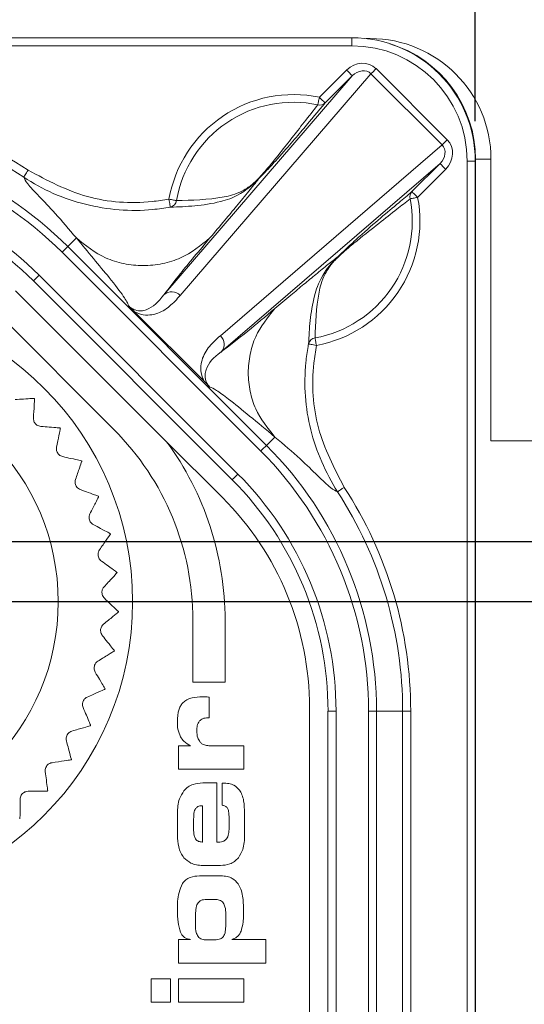
# Model space of a CAD drawing. Units: millimetres. Extents: x 0 to 420, y 0 to 297.
# Drawn here: x 213 to 226, y 122 to 146 of the extents above; entities that cross this region are included whole.
import ezdxf

# ---------------------------------------------------------------- set-up
doc = ezdxf.new("R2010")
doc.units = ezdxf.units.MM
doc.layers.add('SLD-0', color=7, linetype='Continuous')
doc.styles.add('SLDTEXTSTYLE2', font='TXT', dxfattribs={"width": 0.75})
doc.dimstyles.new('SLDDIMSTYLE1', dxfattribs={"dimtxt": 3.5, "dimasz": 3.302, "dimexe": 0, "dimexo": 0.0625, "dimgap": 0.875, "dimtad": 0, "dimtih": 1, "dimtoh": 1, "dimdec": 1, "dimrnd": 1e-09, "dimzin": 12, "dimdsep": 46, "dimtxsty": 'SLDTEXTSTYLE2', "dimsah": 1, "dimcen": 0.09, "dimadec": 0, "dimazin": 0, "dimtfac": 1, "dimtofl": 0, "dimtmove": 0, "dimatfit": 3, "dimfxl": 1, "dimfrac": 2, "dimtolj": 1, "dimtzin": 12, "dimarcsym": 0})
doc.dimstyles.new('SLDDIMSTYLE3', dxfattribs={"dimtxt": 3.5, "dimasz": 3.302, "dimexe": 0, "dimexo": 0.0625, "dimgap": 0.875, "dimtad": 1, "dimtoh": 1, "dimdec": 1, "dimrnd": 1e-09, "dimzin": 12, "dimdsep": 46, "dimtxsty": 'SLDTEXTSTYLE2', "dimsah": 1, "dimcen": 0.09, "dimadec": 0, "dimazin": 0, "dimtfac": 1, "dimtofl": 0, "dimtmove": 0, "dimatfit": 3, "dimfxl": 1, "dimfrac": 2, "dimtolj": 1, "dimtzin": 12, "dimarcsym": 0})

# ---------------------------------------------------------------- blocks, each defined once
blk = doc.blocks.new('*D9')
at = {"layer": 'SLD-0'}
for p, q in [((244.128, 131.611), (209.702, 131.611)), ((249.128, 124.771), (244.128, 131.611)), ((249.128, 124.771), (254.128, 124.771)), ((253.112, 112.156), (253.112, 124.771))]:
    blk.add_line(p, q, dxfattribs=at)
blk.add_solid([(253.112, 124.771), (252.604, 121.469), (253.62, 121.469)], dxfattribs=at)
at = {"layer": 'SLD-0', "insert": (255.716, 126.505), "char_height": 3.5, "attachment_point": 1, "style": 'SLDTEXTSTYLE2'}
blk.add_mtext('72', dxfattribs=at)
blk = doc.blocks.new('*D10')
at = {"layer": 'SLD-0'}
for p, q in [((134.702, 133.111), (254.128, 133.111)), ((253.112, 124.771), (253.112, 133.111))]:
    blk.add_line(p, q, dxfattribs=at)
blk.add_solid([(253.112, 133.111), (252.604, 129.809), (253.62, 129.809)], dxfattribs=at)
at = {"layer": 'SLD-0', "insert": (255.716, 134.845), "char_height": 3.5, "attachment_point": 1, "style": 'SLDTEXTSTYLE2'}
blk.add_mtext('73,5', dxfattribs=at)
blk = doc.blocks.new('*D22')
at = {"layer": 'SLD-0'}
for p, q in [((71.702, 68.611), (71.702, 162.84)), ((235.702, 68.611), (235.702, 162.84)), ((71.702, 161.84), (235.702, 161.84))]:
    blk.add_line(p, q, dxfattribs=at)
for points in [[(71.702, 161.84), (75.004, 161.332), (75.004, 162.348)], [(235.702, 161.84), (232.4, 162.348), (232.4, 161.332)]]:
    blk.add_solid(points, dxfattribs=at)
at = {"layer": 'SLD-0', "insert": (149.823, 166.351), "char_height": 3.5, "attachment_point": 1, "style": 'SLDTEXTSTYLE2'}
blk.add_mtext('164', dxfattribs=at)
blk = doc.blocks.new('*D23')
at = {"layer": 'SLD-0'}
for p, q in [((82.289, 143.611), (82.289, 153.831)), ((224.722, 143.561), (224.722, 153.831)), ((82.289, 152.831), (224.722, 152.831))]:
    blk.add_line(p, q, dxfattribs=at)
for points in [[(82.289, 152.831), (85.591, 152.323), (85.591, 153.339)], [(224.722, 152.831), (221.42, 153.339), (221.42, 152.323)]]:
    blk.add_solid(points, dxfattribs=at)
at = {"layer": 'SLD-0', "insert": (147.688, 157.343), "char_height": 3.5, "attachment_point": 1, "style": 'SLDTEXTSTYLE2'}
blk.add_mtext('142,4', dxfattribs=at)

msp = doc.modelspace()

# ---------------------------------------------------------------- linework, layer by layer
at = {"color": 7, "linetype": 'Continuous', "lineweight": 15}
for p, q in [((178.862, 145.632), (221.652, 145.632)), ((221.652, 145.632), (221.652, 145.432)), ((221.652, 145.432), (178.862, 145.432)), ((222.007, 145.611), (222.112, 145.611)), ((216.981, 139.244), (221.664, 144.686)), ((222.128, 144.735), (217.385, 139.224)), ((220.847, 144.151), (221.523, 144.827)), ((221.664, 144.686), (220.988, 144.009)), ((223.896, 142.967), (222.128, 144.735)), ((222.256, 144.863), (224.024, 143.095)), ((218.385, 138.224), (223.896, 142.967)), ((223.847, 142.503), (218.405, 137.82)), ((223.148, 141.805), (223.847, 142.503)), ((224.522, 97.271), (224.522, 142.561)), ((224.722, 142.561), (224.522, 142.561)), ((224.722, 142.561), (224.722, 97.271)), ((224.729, 142.611), (224.729, 48.611)), ((225.114, 142.611), (224.729, 142.611)), ((225.114, 142.611), (225.114, 135.611)), ((223.988, 142.362), (223.29, 141.663)), ((219.336, 142.123), (219.317, 142.119)), ((214.589, 140.44), (214.802, 140.654)), ((219.389, 135.357), (214.447, 140.299)), ((214.589, 140.44), (219.531, 135.498)), ((221.311, 140.192), (221.305, 140.171)), ((218.677, 134.645), (213.735, 139.587)), ((213.877, 139.728), (218.819, 134.786)), ((213.292, 139.343), (217.046, 135.59)), ((217.986, 137.082), (216.244, 138.825)), ((212.878, 138.749), (215.739, 135.887)), ((219.531, 135.498), (219.738, 135.706)), ((226.867, 135.611), (225.114, 135.611)), ((218.434, 134.201), (217.046, 135.59)), ((217.702, 131.149), (217.702, 129.611)), ((218.502, 129.611), (218.502, 131.149)), ((217.702, 129.611), (218.502, 129.611)), ((218.092, 129.243), (218.102, 129.243)), ((218.102, 129.243), (218.102, 128.727)), ((220.602, 62.253), (220.602, 128.969)), ((221.06, 62.331), (221.06, 128.891)), ((221.26, 128.891), (221.06, 128.891)), ((221.26, 128.891), (221.26, 62.331)), ((222.067, 62.331), (222.067, 128.891)), ((222.267, 128.891), (222.067, 128.891)), ((222.267, 128.891), (222.267, 62.331)), ((222.267, 128.891), (222.917, 128.891)), ((222.917, 98.203), (222.917, 128.891)), ((222.917, 128.891), (223.117, 128.891)), ((223.117, 128.891), (223.117, 98.203)), ((218.102, 128.727), (218.077, 128.727)), ((217.339, 128.032), (217.643, 128.032)), ((217.339, 127.446), (217.339, 128.032)), ((218.099, 128.032), (218.965, 128.032)), ((218.965, 128.032), (218.965, 127.446)), ((218.965, 127.446), (217.339, 127.446)), ((217.947, 127.108), (218.295, 127.108)), ((218.295, 127.108), (218.295, 125.639)), ((218.425, 127.105), (218.449, 127.105)), ((218.425, 126.554), (218.425, 127.105)), ((217.936, 126.541), (217.93, 126.541)), ((217.936, 125.639), (217.936, 126.541)), ((217.317, 125.808), (217.317, 126.354)), ((218.987, 126.354), (218.987, 125.811)), ((217.719, 126.212), (217.719, 125.971)), ((218.601, 125.985), (218.601, 126.231)), ((217.93, 125.639), (217.936, 125.639)), ((218.389, 125.055), (217.947, 125.055)), ((217.861, 124.798), (218.398, 124.798)), ((218.244, 124.212), (218.041, 124.212)), ((217.766, 123.843), (217.766, 123.577)), ((218.519, 123.577), (218.519, 123.843)), ((217.339, 123.216), (217.637, 123.216)), ((217.339, 122.63), (217.339, 123.216)), ((218.038, 123.207), (218.235, 123.207)), ((218.672, 123.216), (219.515, 123.216)), ((219.515, 123.216), (219.515, 122.63)), ((219.515, 122.63), (217.339, 122.63)), ((216.665, 121.655), (216.665, 122.24)), ((216.665, 122.24), (217.142, 122.24)), ((217.142, 122.24), (217.142, 121.655)), ((217.339, 122.24), (218.965, 122.24)), ((217.339, 121.655), (217.339, 122.24)), ((218.965, 122.24), (218.965, 121.655)), ((217.142, 121.655), (216.665, 121.655)), ((218.965, 121.655), (217.339, 121.655))]:
    msp.add_line(p, q, dxfattribs=at)
at = {"color": 7, "linetype": 'Continuous', "lineweight": 15, "flags": 128}
for points in [[(221.664, 144.686), (221.661, 144.689), (221.652, 144.698), (221.639, 144.711), (221.621, 144.729), (221.6, 144.75), (221.576, 144.774), (221.55, 144.8), (221.523, 144.827)], [(222.128, 144.735), (222.138, 144.744), (222.15, 144.756), (222.164, 144.771), (222.18, 144.787), (222.198, 144.804), (222.216, 144.823), (222.236, 144.843), (222.256, 144.863)], [(220.808, 143.965), (220.811, 143.977), (220.814, 143.993), (220.818, 144.013), (220.823, 144.036), (220.828, 144.063), (220.834, 144.091), (220.841, 144.12), (220.847, 144.151)], [(220.988, 144.009), (220.985, 144.013), (220.976, 144.022), (220.963, 144.035), (220.945, 144.053), (220.924, 144.074), (220.9, 144.098), (220.874, 144.124), (220.847, 144.151)], [(223.896, 142.967), (223.906, 142.976), (223.918, 142.988), (223.932, 143.003), (223.948, 143.019), (223.966, 143.036), (223.985, 143.055), (224.004, 143.075), (224.024, 143.095)], [(223.847, 142.503), (223.851, 142.5), (223.859, 142.491), (223.872, 142.478), (223.89, 142.46), (223.911, 142.439), (223.935, 142.415), (223.961, 142.389), (223.988, 142.362)], [(223.148, 141.805), (223.152, 141.801), (223.161, 141.792), (223.174, 141.779), (223.192, 141.761), (223.213, 141.74), (223.237, 141.716), (223.263, 141.69), (223.29, 141.663)], [(217.14, 141.42), (217.139, 141.426), (217.137, 141.438), (217.134, 141.456), (217.129, 141.481), (217.124, 141.51), (217.118, 141.544), (217.112, 141.58), (217.105, 141.617)], [(217.292, 141.584), (217.28, 141.586), (217.263, 141.589), (217.243, 141.592), (217.22, 141.597), (217.194, 141.601), (217.165, 141.606), (217.135, 141.611), (217.105, 141.617)], [(223.103, 141.628), (223.115, 141.63), (223.132, 141.633), (223.152, 141.637), (223.175, 141.641), (223.201, 141.646), (223.229, 141.652), (223.259, 141.657), (223.29, 141.663)], [(214.589, 140.44), (214.585, 140.436), (214.576, 140.428), (214.563, 140.415), (214.545, 140.397), (214.524, 140.376), (214.5, 140.352), (214.474, 140.326), (214.447, 140.299)], [(213.877, 139.728), (213.849, 139.701), (213.823, 139.674), (213.798, 139.65), (213.777, 139.628), (213.759, 139.611), (213.746, 139.597), (213.738, 139.589), (213.735, 139.587)], [(220.739, 138.169), (220.741, 138.157), (220.744, 138.141), (220.748, 138.121), (220.752, 138.097), (220.757, 138.071), (220.762, 138.043), (220.768, 138.013), (220.773, 137.982)], [(220.577, 138.02), (220.583, 138.019), (220.595, 138.017), (220.613, 138.013), (220.638, 138.008), (220.667, 138.003), (220.7, 137.996), (220.736, 137.989), (220.773, 137.982)], [(219.531, 135.498), (219.527, 135.494), (219.519, 135.486), (219.505, 135.472), (219.488, 135.455), (219.466, 135.434), (219.442, 135.41), (219.416, 135.384), (219.389, 135.357)], [(218.819, 134.786), (218.791, 134.758), (218.765, 134.732), (218.74, 134.707), (218.719, 134.686), (218.701, 134.668), (218.688, 134.655), (218.68, 134.647), (218.677, 134.645)], [(215.747, 130.395), (215.747, 130.394), (215.747, 130.393), (215.747, 130.392), (215.747, 130.391), (215.746, 130.39), (215.746, 130.389), (215.746, 130.387), (215.746, 130.386)], [(215.158, 128.54), (215.158, 128.538), (215.157, 128.537), (215.157, 128.536), (215.156, 128.535), (215.156, 128.534), (215.155, 128.533), (215.155, 128.532), (215.154, 128.531)]]:
    msp.add_lwpolyline(points, dxfattribs=at)
at = {"color": 7, "linetype": 'Continuous', "lineweight": 15}
for radius in [7.5, 5.65]:
    msp.add_circle((208.702, 131.611), radius, dxfattribs=at)
for centre, radius, start, end in [((221.652, 142.561), 3.071, 0, 90), ((221.652, 142.561), 2.871, 0, 90), ((220.202, 141.074), 3.144, 78.1533, 170.0553), ((207.982, 133.833), 10.193, 56.5252, 90), ((220.202, 141.074), 2.954, 78.1533, 170.0553), ((220.859, 144.146), 0.188, 254.1845, 313.4217), ((207.982, 133.833), 9.993, 56.5252, 90), ((207.982, 133.833), 9.343, 45, 90), ((207.982, 133.833), 9.143, 45, 90), ((207.982, 133.833), 8.337, 45, 90), ((207.982, 133.833), 8.137, 45, 90), ((223.284, 141.676), 0.187, 136.5701, 194.9065), ((217.099, 141.61), 0.194, 282.2563, 352.334), ((220.202, 141.074), 2.954, 280.4803, 10.8063), ((220.202, 141.074), 3.144, 280.4803, 10.8063), ((217.173, 139.024), 0.292, 43.3245, 131.0823), ((218.185, 138.011), 0.292, 318.9182, 46.6761), ((220.766, 137.977), 0.194, 98.0833, 167.1141), ((208.702, 131.611), 7.15, 44.9207, 44.995), ((208.702, 131.611), 7.15, 37.0946, 37.1689), ((211.002, 131.149), 6.7, 0, 45), ((211.002, 131.149), 7.5, 0, 36.3002), ((212.924, 128.891), 9.143, 0, 45), ((212.924, 128.891), 9.343, 0, 45), ((208.702, 131.611), 7.15, 29.2685, 29.3428), ((212.924, 128.891), 8.137, 0, 45), ((212.924, 128.891), 8.337, 0, 45), ((212.924, 128.891), 10.193, 0, 33.0833), ((208.702, 131.611), 7.15, 21.4424, 21.5167), ((213.202, 128.969), 7.4, 0, 45), ((212.924, 128.891), 9.993, 0, 33.0843), ((208.702, 131.611), 7.15, 13.6163, 13.6906), ((208.702, 131.611), 7.15, 5.7903, 5.8645), ((208.702, 131.611), 7.15, 357.9642, 358.0384), ((208.702, 131.611), 7.15, 342.312, 342.3863), ((208.702, 131.611), 7.15, 326.6598, 326.7341), ((208.702, 131.611), 7.15, 318.8337, 318.908), ((208.702, 131.611), 7.15, 311.0076, 311.0819)]:
    msp.add_arc(centre, radius, start, end, dxfattribs=at)
for centre, major_axis, ratio, start_param, end_param in [((222.112, 142.611), (3.002, 0), 0.999391, 0, 1.570796), ((221.728, 142.611), (3.002, 0), 0.999391, 0, 1.276015), ((221.871, 144.467), (0.36, 0.418), 0.905854, 6.215452, 7.771498), ((221.871, 144.467), (0.242, 0.281), 0.809074, 6.215452, 7.771498), ((223.629, 142.71), (0.281, 0.242), 0.809074, 4.794872, 6.350919), ((223.629, 142.71), (-0.418, -0.36), 0.905854, 1.65328, 3.209326)]:
    msp.add_ellipse(centre, major_axis=major_axis, ratio=ratio, start_param=start_param, end_param=end_param, dxfattribs=at)
for points, knots in [([(219.317, 142.119), (219.365, 142.171), (219.522, 142.34), (219.758, 142.629), (220.038, 142.979), (220.27, 143.28), (220.534, 143.616), (220.696, 143.823), (220.808, 143.965)], [0, 0, 0, 0, 0.044072, 0.143747, 0.363033, 0.583079, 0.711594, 1, 1, 1, 1]), ([(220.988, 144.009), (220.815, 143.802), (220.549, 143.483), (220.161, 143.025), (219.847, 142.669), (219.566, 142.36), (219.391, 142.18), (219.336, 142.123)], [0, 0, 0, 0, 0.411918, 0.631226, 0.849548, 0.952243, 1, 1, 1, 1]), ([(213.494, 142.169), (213.496, 142.172), (213.5, 142.178), (213.526, 142.217), (213.562, 142.272), (213.59, 142.314), (213.604, 142.336)], [0, 0, 0, 0, 0.250003, 0.500001, 0.750006, 1, 1, 1, 1]), ([(213.604, 142.336), (214.083, 142.083), (215.041, 141.577), (216.295, 141.494), (216.965, 141.596), (217.105, 141.617)], [0, 0, 0, 0, 0.4419692, 0.883894, 1, 1, 1, 1]), ([(214.802, 140.654), (214.623, 140.866), (214.284, 141.266), (213.856, 141.708), (213.556, 142.024), (213.514, 142.121), (213.494, 142.169)], [0, 0, 0, 0, 0.269143, 0.5072895, 0.7549637, 1, 1, 1, 1]), ([(217.14, 141.42), (216.995, 141.398), (216.296, 141.291), (215.009, 141.406), (213.954, 141.851), (213.494, 142.169), (213.494, 142.169)], [0, 0, 0, 0, 0.116102, 0.558005, 0.999984, 1, 1, 1, 1]), ([(219.336, 142.123), (219.336, 142.123), (219.31, 142.094), (219.25, 142.038), (219.151, 141.949), (219.02, 141.845), (218.725, 141.655), (218.307, 141.526), (217.741, 141.44), (217.341, 141.427), (217.14, 141.42)], [0, 0, 0, 0, 0.00001, 0.021953, 0.044101, 0.073718, 0.129261, 0.342914, 0.6713, 1, 1, 1, 1]), ([(217.292, 141.584), (217.677, 141.591), (218.185, 141.601), (218.783, 141.74), (219.047, 141.888), (219.16, 141.972), (219.246, 142.048), (219.293, 142.096), (219.317, 142.119)], [0, 0, 0, 0, 0.669348, 0.88264, 0.935423, 0.96203, 0.9811, 1, 1, 1, 1]), ([(219.336, 142.123), (219.257, 142.024), (219.092, 141.815), (218.805, 141.466), (218.478, 141.074), (218.25, 140.803), (218.124, 140.654)], [0, 0, 0, 0, 0.235439, 0.49512, 0.720932, 1, 1, 1, 1]), ([(221.311, 140.192), (221.374, 140.254), (221.587, 140.459), (221.95, 140.786), (222.385, 141.166), (222.786, 141.502), (223.039, 141.714), (223.148, 141.805)], [0, 0, 0, 0, 0.056143, 0.188807, 0.482292, 0.776885, 1, 1, 1, 1]), ([(223.103, 141.628), (222.994, 141.541), (222.74, 141.341), (222.337, 141.03), (221.907, 140.685), (221.563, 140.409), (221.363, 140.224), (221.305, 140.171)], [0, 0, 0, 0, 0.225872, 0.522299, 0.817888, 0.947674, 1, 1, 1, 1]), ([(216.11, 138.962), (216.079, 139.029), (216.015, 139.165), (215.56, 139.75), (215.092, 140.309), (214.802, 140.654)], [0, 0, 0, 0, 0.272406, 0.550577, 1, 1, 1, 1]), ([(218.124, 140.654), (217.893, 140.467), (217.537, 140.181), (216.944, 140.001), (216.463, 139.95), (215.983, 140.001), (215.389, 140.181), (215.033, 140.467), (214.802, 140.654)], [0, 0, 0, 0, 0.239474, 0.368372, 0.499999, 0.631629, 0.760526, 1, 1, 1, 1]), ([(218.124, 140.654), (217.861, 140.341), (217.396, 139.789), (217.106, 139.409), (216.981, 139.244)], [0, 0, 0, 0, 0.566461, 1, 1, 1, 1]), ([(219.738, 138.898), (219.872, 139.011), (220.116, 139.216), (220.459, 139.502), (220.769, 139.759), (221.058, 139.994), (221.229, 140.128), (221.311, 140.192)], [0, 0, 0, 0, 0.232768, 0.424608, 0.611694, 0.814329, 1, 1, 1, 1]), ([(220.577, 138.02), (220.587, 138.212), (220.605, 138.595), (220.695, 139.145), (220.824, 139.557), (221.015, 139.857), (221.122, 139.993), (221.218, 140.099), (221.279, 140.164), (221.311, 140.192), (221.311, 140.192)], [0, 0, 0, 0, 0.321281, 0.6422735, 0.8618581, 0.9193427, 0.9501634, 0.975229, 0.9999882, 1, 1, 1, 1]), ([(221.305, 140.171), (221.279, 140.146), (221.228, 140.096), (221.178, 140.039), (221.128, 139.978), (221.057, 139.882), (220.907, 139.615), (220.767, 139.03), (220.751, 138.537), (220.739, 138.169)], [0, 0, 0, 0, 0.021529, 0.041598, 0.043241, 0.071029, 0.125767, 0.34523, 1, 1, 1, 1]), ([(216.11, 138.962), (216.11, 138.962), (216.116, 138.956), (216.136, 138.936), (216.162, 138.916), (216.209, 138.885), (216.308, 138.842), (216.424, 138.836), (216.696, 138.906), (216.839, 139.067), (216.981, 139.244), (216.981, 139.244)], [0, 0, 0, 0, 0.000023, 0.008947, 0.031653, 0.038688, 0.085241, 0.213233, 0.348889, 0.999977, 1, 1, 1, 1]), ([(217.385, 139.224), (217.3, 139.131), (217.13, 138.945), (216.863, 138.774), (216.589, 138.727), (216.403, 138.745), (216.274, 138.809), (216.244, 138.825)], [0, 0, 0, 0, 0.329562, 0.662759, 0.808188, 0.954986, 1, 1, 1, 1]), ([(216.244, 138.825), (216.215, 138.853), (216.168, 138.901), (216.126, 138.945), (216.111, 138.961), (216.11, 138.962)], [0, 0, 0, 0, 0.592341, 0.978053, 1, 1, 1, 1]), ([(218.405, 137.82), (218.611, 137.977), (218.982, 138.262), (219.505, 138.702), (219.738, 138.898)], [0, 0, 0, 0, 0.553814, 1, 1, 1, 1]), ([(219.738, 135.706), (219.559, 135.928), (219.284, 136.27), (219.111, 136.84), (219.062, 137.302), (219.111, 137.764), (219.284, 138.334), (219.559, 138.676), (219.738, 138.898)], [0, 0, 0, 0, 0.239474, 0.368372, 0.5, 0.631629, 0.760526, 1, 1, 1, 1]), ([(217.986, 137.082), (217.971, 137.113), (217.906, 137.241), (217.888, 137.427), (217.936, 137.7), (218.101, 137.972), (218.291, 138.14), (218.385, 138.224)], [0, 0, 0, 0, 0.045008, 0.191781, 0.337187, 0.667813, 1, 1, 1, 1]), ([(218.405, 137.82), (218.405, 137.82), (218.197, 137.681), (218.071, 137.534), (217.997, 137.263), (218.003, 137.146), (218.05, 137.041), (218.084, 136.992), (218.105, 136.967), (218.117, 136.954), (218.123, 136.948), (218.123, 136.948)], [0, 0, 0, 0, 0.000023, 0.651065, 0.786712, 0.914694, 0.961245, 0.980666, 0.991052, 0.999976, 1, 1, 1, 1]), ([(221.297, 134.346), (221.297, 134.346), (221.004, 134.823), (220.53, 135.86), (220.447, 137.14), (220.545, 137.847), (220.573, 137.999), (220.577, 138.02)], [0, 0, 0, 0, 0.000015, 0.439376, 0.878654, 0.983299, 1, 1, 1, 1]), ([(220.773, 137.982), (220.75, 137.836), (220.64, 137.16), (220.716, 135.897), (221.215, 134.936), (221.465, 134.455)], [0, 0, 0, 0, 0.12133, 0.56061, 1, 1, 1, 1]), ([(218.123, 136.948), (218.122, 136.949), (218.103, 136.967), (218.061, 137.008), (218.014, 137.055), (217.989, 137.08), (217.986, 137.082)], [0, 0, 0, 0, 0.0219487, 0.4774699, 0.9406736, 1, 1, 1, 1]), ([(219.738, 135.706), (219.524, 135.885), (219.099, 136.242), (218.607, 136.638), (218.262, 136.893), (218.169, 136.93), (218.123, 136.948)], [0, 0, 0, 0, 0.287345, 0.569208, 0.786108, 1, 1, 1, 1]), ([(213.758, 136.666), (213.743, 136.665), (213.713, 136.664), (213.519, 136.653), (213.35, 136.643), (213.278, 136.639)], [0, 0, 0, 0, 0.366455, 0.731906, 1, 1, 1, 1]), ([(213.736, 136.18), (213.742, 136.288), (213.755, 136.505), (213.763, 136.645), (213.764, 136.656), (213.764, 136.66)], [0, 0, 0, 0, 0.412231, 0.827271, 1, 1, 1, 1]), ([(213.92, 135.969), (213.902, 135.971), (213.87, 135.976), (213.821, 136.001), (213.782, 136.036), (213.755, 136.078), (213.737, 136.128), (213.736, 136.16), (213.736, 136.18)], [0, 0, 0, 0, 0.196274, 0.352983, 0.51067, 0.64717, 0.783692, 1, 1, 1, 1]), ([(214.399, 135.931), (214.384, 135.932), (214.355, 135.934), (214.161, 135.95), (213.991, 135.963), (213.92, 135.969)], [0, 0, 0, 0, 0.366456, 0.731908, 1, 1, 1, 1]), ([(214.311, 135.452), (214.332, 135.558), (214.375, 135.771), (214.402, 135.909), (214.404, 135.92), (214.405, 135.923)], [0, 0, 0, 0, 0.412231, 0.827271, 1, 1, 1, 1]), ([(221.297, 134.346), (221.248, 134.368), (221.148, 134.411), (220.824, 134.724), (220.368, 135.171), (219.958, 135.519), (219.738, 135.706)], [0, 0, 0, 0, 0.244786, 0.492423, 0.729035, 1, 1, 1, 1]), ([(214.465, 135.218), (214.448, 135.223), (214.417, 135.232), (214.371, 135.263), (214.338, 135.303), (214.317, 135.348), (214.305, 135.4), (214.309, 135.432), (214.311, 135.452)], [0, 0, 0, 0, 0.196268, 0.352979, 0.510664, 0.647172, 0.783692, 1, 1, 1, 1]), ([(214.934, 135.115), (214.92, 135.118), (214.891, 135.124), (214.701, 135.166), (214.535, 135.202), (214.465, 135.218)], [0, 0, 0, 0, 0.3664549, 0.731907, 1, 1, 1, 1]), ([(214.782, 134.652), (214.817, 134.754), (214.888, 134.96), (214.934, 135.092), (214.938, 135.103), (214.939, 135.107)], [0, 0, 0, 0, 0.4122276, 0.8272678, 1, 1, 1, 1]), ([(214.902, 134.399), (214.886, 134.407), (214.856, 134.42), (214.816, 134.457), (214.788, 134.501), (214.773, 134.549), (214.769, 134.602), (214.777, 134.633), (214.782, 134.652)], [0, 0, 0, 0, 0.19626, 0.352972, 0.510655, 0.647159, 0.783682, 1, 1, 1, 1]), ([(215.353, 134.233), (215.339, 134.238), (215.311, 134.249), (215.129, 134.316), (214.97, 134.374), (214.902, 134.399)], [0, 0, 0, 0, 0.366455, 0.731907, 1, 1, 1, 1]), ([(221.297, 134.346), (221.3, 134.348), (221.307, 134.352), (221.346, 134.378), (221.4, 134.413), (221.443, 134.441), (221.465, 134.455)], [0, 0, 0, 0, 0.250007, 0.500005, 0.750013, 1, 1, 1, 1]), ([(215.14, 133.796), (215.188, 133.892), (215.287, 134.086), (215.35, 134.211), (215.355, 134.222), (215.357, 134.225)], [0, 0, 0, 0, 0.412218, 0.827261, 1, 1, 1, 1]), ([(215.224, 133.529), (215.209, 133.538), (215.182, 133.555), (215.147, 133.598), (215.125, 133.646), (215.117, 133.695), (215.12, 133.748), (215.132, 133.778), (215.14, 133.796)], [0, 0, 0, 0, 0.1962306, 0.3529521, 0.5106368, 0.6471464, 0.7836568, 1, 1, 1, 1]), ([(215.648, 133.303), (215.635, 133.31), (215.609, 133.324), (215.437, 133.416), (215.287, 133.495), (215.224, 133.529)], [0, 0, 0, 0, 0.366454, 0.731907, 1, 1, 1, 1]), ([(215.377, 132.899), (215.439, 132.988), (215.562, 133.167), (215.642, 133.282), (215.649, 133.291), (215.651, 133.294)], [0, 0, 0, 0, 0.412207, 0.827251, 1, 1, 1, 1]), ([(215.424, 132.623), (215.411, 132.634), (215.386, 132.655), (215.357, 132.702), (215.342, 132.752), (215.341, 132.802), (215.351, 132.854), (215.367, 132.882), (215.377, 132.899)], [0, 0, 0, 0, 0.196189, 0.35292, 0.51061, 0.647121, 0.78363, 1, 1, 1, 1]), ([(215.814, 132.341), (215.802, 132.35), (215.778, 132.368), (215.62, 132.482), (215.483, 132.581), (215.424, 132.623)], [0, 0, 0, 0, 0.366454, 0.731906, 1, 1, 1, 1]), ([(215.49, 131.978), (215.563, 132.058), (215.71, 132.218), (215.805, 132.321), (215.813, 132.33), (215.815, 132.332)], [0, 0, 0, 0, 0.412188, 0.827237, 1, 1, 1, 1]), ([(215.5, 131.698), (215.488, 131.711), (215.466, 131.735), (215.444, 131.786), (215.436, 131.837), (215.441, 131.887), (215.458, 131.937), (215.478, 131.962), (215.49, 131.978)], [0, 0, 0, 0, 0.196131, 0.352874, 0.510581, 0.647093, 0.783599, 1, 1, 1, 1]), ([(215.847, 131.366), (215.837, 131.376), (215.815, 131.397), (215.674, 131.531), (215.552, 131.648), (215.5, 131.698)], [0, 0, 0, 0, 0.366454, 0.731907, 1, 1, 1, 1]), ([(215.477, 131.05), (215.56, 131.119), (215.728, 131.258), (215.836, 131.347), (215.844, 131.355), (215.847, 131.357)], [0, 0, 0, 0, 0.412157, 0.827217, 1, 1, 1, 1]), ([(215.448, 130.772), (215.438, 130.786), (215.42, 130.813), (215.405, 130.866), (215.404, 130.918), (215.416, 130.966), (215.439, 131.014), (215.463, 131.036), (215.477, 131.05)], [0, 0, 0, 0, 0.1960689, 0.3528096, 0.5105302, 0.6470527, 0.7835577, 1, 1, 1, 1]), ([(215.747, 130.395), (215.738, 130.407), (215.72, 130.43), (215.599, 130.583), (215.493, 130.715), (215.448, 130.772)], [0, 0, 0, 0, 0.366454, 0.731905, 1, 1, 1, 1]), ([(215.338, 130.133), (215.43, 130.19), (215.614, 130.304), (215.733, 130.378), (215.743, 130.384), (215.746, 130.386)], [0, 0, 0, 0, 0.412184, 0.827233, 1, 1, 1, 1]), ([(215.271, 129.861), (215.263, 129.877), (215.249, 129.905), (215.241, 129.96), (215.247, 130.012), (215.265, 130.058), (215.295, 130.102), (215.322, 130.121), (215.338, 130.133)], [0, 0, 0, 0, 0.196146, 0.352882, 0.510586, 0.647089, 0.783599, 1, 1, 1, 1]), ([(215.516, 129.447), (215.509, 129.46), (215.494, 129.486), (215.394, 129.653), (215.308, 129.799), (215.271, 129.861)], [0, 0, 0, 0, 0.366455, 0.731907, 1, 1, 1, 1]), ([(214.972, 128.982), (214.966, 128.999), (214.955, 129.03), (214.955, 129.085), (214.968, 129.136), (214.993, 129.179), (215.028, 129.218), (215.057, 129.233), (215.074, 129.243)], [0, 0, 0, 0, 0.1962, 0.352929, 0.510624, 0.647126, 0.783641, 1, 1, 1, 1]), ([(215.074, 129.243), (215.173, 129.287), (215.372, 129.375), (215.5, 129.432), (215.51, 129.437), (215.514, 129.438)], [0, 0, 0, 0, 0.412204, 0.827251, 1, 1, 1, 1]), ([(217.458, 129.107), (217.488, 129.131), (217.554, 129.184), (217.72, 129.239), (217.852, 129.245), (217.94, 129.249)], [0, 0, 0, 0, 0.229134, 0.490852, 1, 1, 1, 1]), ([(217.94, 129.249), (217.964, 129.248), (218.015, 129.247), (218.066, 129.244), (218.092, 129.243)], [0, 0, 0, 0, 0.472774, 1, 1, 1, 1]), ([(217.314, 128.626), (217.319, 128.734), (217.326, 128.876), (217.396, 129.035), (217.438, 129.084), (217.458, 129.107)], [0, 0, 0, 0, 0.625625, 0.821588, 1, 1, 1, 1]), ([(215.158, 128.54), (215.152, 128.553), (215.141, 128.581), (215.065, 128.76), (214.999, 128.916), (214.972, 128.982)], [0, 0, 0, 0, 0.3664543, 0.7319055, 1, 1, 1, 1]), ([(214.693, 128.397), (214.797, 128.427), (215.005, 128.488), (215.14, 128.527), (215.151, 128.53), (215.154, 128.531)], [0, 0, 0, 0, 0.412218, 0.827261, 1, 1, 1, 1]), ([(217.391, 128.257), (217.366, 128.318), (217.318, 128.436), (217.315, 128.564), (217.314, 128.626)], [0, 0, 0, 0, 0.511909, 1, 1, 1, 1]), ([(217.865, 128.647), (217.854, 128.63), (217.828, 128.595), (217.802, 128.511), (217.799, 128.444), (217.797, 128.401)], [0, 0, 0, 0, 0.233997, 0.498078, 1, 1, 1, 1]), ([(218.077, 128.727), (218.052, 128.726), (218.005, 128.724), (217.929, 128.703), (217.889, 128.668), (217.865, 128.647)], [0, 0, 0, 0, 0.321615, 0.602776, 1, 1, 1, 1]), ([(214.555, 128.153), (214.552, 128.171), (214.546, 128.202), (214.553, 128.257), (214.573, 128.305), (214.603, 128.345), (214.644, 128.379), (214.674, 128.39), (214.693, 128.397)], [0, 0, 0, 0, 0.196242, 0.352956, 0.51065, 0.647149, 0.783665, 1, 1, 1, 1]), ([(217.643, 128.032), (217.584, 128.065), (217.483, 128.122), (217.418, 128.218), (217.391, 128.257)], [0, 0, 0, 0, 0.585259, 1, 1, 1, 1]), ([(217.797, 128.401), (217.8, 128.342), (217.804, 128.244), (217.856, 128.163), (217.877, 128.13)], [0, 0, 0, 0, 0.600243, 1, 1, 1, 1]), ([(214.68, 127.689), (214.676, 127.703), (214.668, 127.732), (214.618, 127.92), (214.574, 128.084), (214.555, 128.153)], [0, 0, 0, 0, 0.366454, 0.731907, 1, 1, 1, 1]), ([(217.877, 128.13), (217.893, 128.113), (217.924, 128.08), (217.999, 128.04), (218.06, 128.035), (218.099, 128.032)], [0, 0, 0, 0, 0.273383, 0.542278, 1, 1, 1, 1]), ([(214.03, 127.388), (214.029, 127.406), (214.027, 127.438), (214.042, 127.492), (214.068, 127.537), (214.103, 127.572), (214.148, 127.6), (214.18, 127.607), (214.199, 127.611)], [0, 0, 0, 0, 0.196259, 0.352976, 0.510666, 0.647156, 0.783682, 1, 1, 1, 1]), ([(214.199, 127.611), (214.306, 127.627), (214.521, 127.659), (214.66, 127.679), (214.671, 127.681), (214.675, 127.681)], [0, 0, 0, 0, 0.412228, 0.827267, 1, 1, 1, 1]), ([(214.09, 126.911), (214.088, 126.926), (214.085, 126.956), (214.06, 127.149), (214.039, 127.317), (214.03, 127.388)], [0, 0, 0, 0, 0.366455, 0.731908, 1, 1, 1, 1]), ([(217.478, 126.915), (217.511, 126.948), (217.576, 127.015), (217.736, 127.093), (217.865, 127.102), (217.947, 127.108)], [0, 0, 0, 0, 0.2638824, 0.5310014, 1, 1, 1, 1]), ([(218.449, 127.105), (218.499, 127.103), (218.591, 127.098), (218.742, 127.052), (218.817, 126.976), (218.861, 126.931)], [0, 0, 0, 0, 0.3200668, 0.5990638, 1, 1, 1, 1]), ([(213.405, 126.702), (213.407, 126.72), (213.409, 126.752), (213.431, 126.803), (213.463, 126.844), (213.503, 126.874), (213.551, 126.895), (213.584, 126.898), (213.603, 126.9)], [0, 0, 0, 0, 0.19627, 0.352981, 0.51067, 0.64717, 0.783692, 1, 1, 1, 1]), ([(213.603, 126.9), (213.712, 126.901), (213.929, 126.903), (214.069, 126.904), (214.081, 126.904), (214.084, 126.904)], [0, 0, 0, 0, 0.412231, 0.827271, 1, 1, 1, 1]), ([(217.317, 126.354), (217.322, 126.477), (217.329, 126.68), (217.436, 126.849), (217.478, 126.915)], [0, 0, 0, 0, 0.60859, 1, 1, 1, 1]), ([(218.861, 126.931), (218.883, 126.893), (218.931, 126.81), (218.978, 126.614), (218.983, 126.458), (218.987, 126.354)], [0, 0, 0, 0, 0.2184608, 0.4805009, 1, 1, 1, 1]), ([(213.4, 126.221), (213.4, 126.236), (213.401, 126.266), (213.403, 126.461), (213.405, 126.63), (213.405, 126.702)], [0, 0, 0, 0, 0.366455, 0.731907, 1, 1, 1, 1]), ([(217.93, 126.541), (217.91, 126.54), (217.873, 126.538), (217.812, 126.519), (217.783, 126.487), (217.766, 126.468)], [0, 0, 0, 0, 0.320901, 0.598917, 1, 1, 1, 1]), ([(218.564, 126.478), (218.555, 126.488), (218.538, 126.51), (218.491, 126.538), (218.451, 126.547), (218.425, 126.554)], [0, 0, 0, 0, 0.239214, 0.502307, 1, 1, 1, 1]), ([(217.766, 126.468), (217.758, 126.452), (217.739, 126.415), (217.722, 126.328), (217.72, 126.259), (217.719, 126.212)], [0, 0, 0, 0, 0.208249, 0.468883, 1, 1, 1, 1]), ([(218.601, 126.231), (218.6, 126.288), (218.598, 126.361), (218.581, 126.444), (218.569, 126.468), (218.564, 126.478)], [0, 0, 0, 0, 0.680605, 0.862158, 1, 1, 1, 1]), ([(217.479, 125.249), (217.451, 125.289), (217.393, 125.371), (217.329, 125.561), (217.322, 125.711), (217.317, 125.808)], [0, 0, 0, 0, 0.244585, 0.511068, 1, 1, 1, 1]), ([(217.719, 125.971), (217.719, 125.913), (217.719, 125.824), (217.755, 125.743), (217.767, 125.714)], [0, 0, 0, 0, 0.648326, 1, 1, 1, 1]), ([(218.54, 125.717), (218.55, 125.735), (218.574, 125.773), (218.596, 125.864), (218.599, 125.937), (218.601, 125.985)], [0, 0, 0, 0, 0.219624, 0.481714, 1, 1, 1, 1]), ([(218.987, 125.811), (218.983, 125.688), (218.976, 125.487), (218.873, 125.316), (218.833, 125.249)], [0, 0, 0, 0, 0.610666, 1, 1, 1, 1]), ([(217.767, 125.714), (217.777, 125.701), (217.798, 125.676), (217.854, 125.645), (217.9, 125.641), (217.93, 125.639)], [0, 0, 0, 0, 0.259772, 0.522965, 1, 1, 1, 1]), ([(218.295, 125.639), (218.298, 125.639), (218.306, 125.639), (218.314, 125.638), (218.318, 125.638)], [0, 0, 0, 0, 0.478015, 1, 1, 1, 1]), ([(218.318, 125.638), (218.323, 125.637), (218.329, 125.637), (218.336, 125.636), (218.338, 125.636)], [0, 0, 0, 0, 0.6936089, 1, 1, 1, 1]), ([(218.338, 125.636), (218.362, 125.637), (218.407, 125.639), (218.481, 125.66), (218.518, 125.696), (218.54, 125.717)], [0, 0, 0, 0, 0.324144, 0.604702, 1, 1, 1, 1]), ([(217.947, 125.055), (217.894, 125.058), (217.792, 125.063), (217.622, 125.116), (217.533, 125.199), (217.479, 125.249)], [0, 0, 0, 0, 0.30793, 0.585482, 1, 1, 1, 1]), ([(218.833, 125.249), (218.803, 125.216), (218.741, 125.15), (218.59, 125.071), (218.467, 125.061), (218.389, 125.055)], [0, 0, 0, 0, 0.268617, 0.536196, 1, 1, 1, 1]), ([(217.317, 123.94), (217.317, 124.091), (217.317, 124.322), (217.409, 124.532), (217.441, 124.605)], [0, 0, 0, 0, 0.64955, 1, 1, 1, 1]), ([(217.441, 124.605), (217.466, 124.638), (217.518, 124.705), (217.663, 124.784), (217.783, 124.792), (217.861, 124.798)], [0, 0, 0, 0, 0.258198, 0.520909, 1, 1, 1, 1]), ([(218.398, 124.798), (218.45, 124.795), (218.546, 124.79), (218.706, 124.735), (218.783, 124.649), (218.828, 124.597)], [0, 0, 0, 0, 0.312371, 0.588459, 1, 1, 1, 1]), ([(218.828, 124.597), (218.852, 124.554), (218.903, 124.459), (218.953, 124.239), (218.958, 124.065), (218.962, 123.95)], [0, 0, 0, 0, 0.219296, 0.48209, 1, 1, 1, 1]), ([(217.829, 124.13), (217.818, 124.111), (217.794, 124.071), (217.771, 123.973), (217.768, 123.895), (217.766, 123.843)], [0, 0, 0, 0, 0.213191, 0.473788, 1, 1, 1, 1]), ([(218.041, 124.212), (218.016, 124.211), (217.968, 124.209), (217.906, 124.191), (217.86, 124.164), (217.839, 124.141), (217.829, 124.13)], [0, 0, 0, 0, 0.3276967, 0.608644, 0.8078897, 1, 1, 1, 1]), ([(218.455, 124.127), (218.442, 124.142), (218.415, 124.172), (218.342, 124.206), (218.282, 124.21), (218.244, 124.212)], [0, 0, 0, 0, 0.249028, 0.511586, 1, 1, 1, 1]), ([(218.519, 123.843), (218.518, 123.907), (218.517, 124.007), (218.472, 124.095), (218.455, 124.127)], [0, 0, 0, 0, 0.639535, 1, 1, 1, 1]), ([(217.39, 123.397), (217.367, 123.48), (217.317, 123.658), (217.317, 123.842), (217.317, 123.94)], [0, 0, 0, 0, 0.467831, 1, 1, 1, 1]), ([(218.962, 123.95), (218.962, 123.832), (218.963, 123.652), (218.914, 123.479), (218.897, 123.419)], [0, 0, 0, 0, 0.654512, 1, 1, 1, 1]), ([(217.637, 123.216), (217.607, 123.221), (217.548, 123.232), (217.453, 123.288), (217.415, 123.355), (217.39, 123.397)], [0, 0, 0, 0, 0.286344, 0.554294, 1, 1, 1, 1]), ([(217.766, 123.577), (217.767, 123.513), (217.767, 123.412), (217.812, 123.323), (217.828, 123.291)], [0, 0, 0, 0, 0.642843, 1, 1, 1, 1]), ([(218.458, 123.286), (218.468, 123.304), (218.493, 123.344), (218.515, 123.444), (218.517, 123.524), (218.519, 123.577)], [0, 0, 0, 0, 0.206375, 0.465579, 1, 1, 1, 1]), ([(218.897, 123.419), (218.884, 123.392), (218.858, 123.339), (218.785, 123.261), (218.715, 123.233), (218.672, 123.216)], [0, 0, 0, 0, 0.288627, 0.560907, 1, 1, 1, 1]), ([(217.828, 123.291), (217.841, 123.276), (217.868, 123.246), (217.941, 123.212), (218, 123.209), (218.038, 123.207)], [0, 0, 0, 0, 0.2474117, 0.5094547, 1, 1, 1, 1]), ([(218.235, 123.207), (218.262, 123.208), (218.313, 123.209), (218.378, 123.227), (218.427, 123.252), (218.448, 123.275), (218.458, 123.286)], [0, 0, 0, 0, 0.339438, 0.623577, 0.818352, 1, 1, 1, 1])]:
    msp.add_open_spline(points, degree=3, knots=knots, dxfattribs=at)

# ---------------------------------------------------------------- dimensions: what is measured, and where the dimension line sits
at = {"layer": 'SLD-0'}
for base, p1, p2, picture, middle in [((235.702, 161.84), (71.702, 67.611), (235.702, 67.611), '*D22', (153.702, 161.84)), ((224.722, 152.831), (82.289, 142.611), (224.722, 142.561), '*D23', (153.506, 152.831))]:
    dim = msp.add_linear_dim(base=base, p1=p1, p2=p2, dimstyle='SLDDIMSTYLE3', dxfattribs=at)
    dim.commit()
    dim.dimension.update_dxf_attribs({"geometry": picture, "text_midpoint": middle, "dimtype": 160})
for feature_location, offset, picture, middle in [((133.702, 133.111, 0.1), (120.427, 0), '*D10', (260.24, 133.111)), ((208.702, 131.611, 0.1), (45.427, -6.84), '*D9', (258.3, 124.771))]:
    dim = msp.add_ordinate_dim(feature_location=feature_location, offset=offset, dtype=0, origin=(98.702, 59.611, 0.1), dimstyle='SLDDIMSTYLE1', dxfattribs=at)
    dim.commit()
    dim.dimension.update_dxf_attribs({"geometry": picture, "text_midpoint": middle})

doc.saveas('drawing.dxf')
